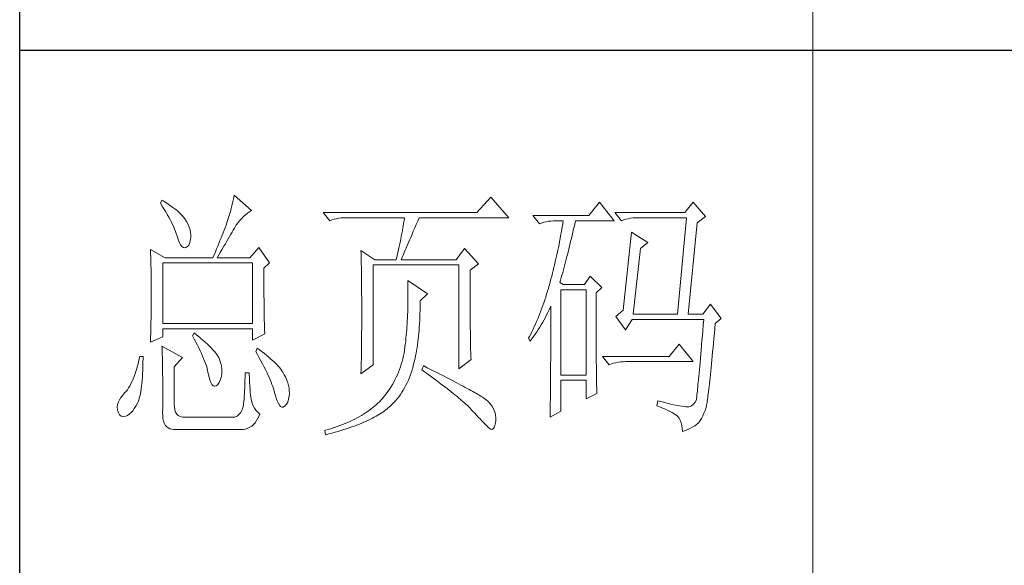
# Model space of a CAD drawing. Units: millimetres. Extents: x 133866 to 138530, y 9493 to 77808.
# Drawn here: x 137843 to 138042, y 36545 to 36655 of the extents above; entities that cross this region are included whole.
import ezdxf

# ---------------------------------------------------------------- set-up
doc = ezdxf.new("R2010")
doc.units = ezdxf.units.MM
doc.layers.add('轮廓线', color=7, linetype='Continuous', lineweight=20)

# ---------------------------------------------------------------- blocks, each defined once
blk = doc.blocks.new('文字')
blk.add_line((3870.01, 615.32), (3870.01, 214.32))
at = {"layer": '轮廓线', "color": 7, "lineweight": 0}
for p, q in [((3760.64, 387.45), (3760.54, 386.96)), ((3763.9, 384.53), (3760.64, 387.45)), ((3746.95, 386.48), (3746.65, 385.89)), ((3746.65, 385.89), (3747, 385.35)), ((3747.2, 386.33), (3746.95, 386.48)), ((3747.69, 386.02), (3747.2, 386.33)), ((3748.16, 385.72), (3747.69, 386.02)), ((3748.6, 385.42), (3748.16, 385.72)), ((3760.18, 385.43), (3760.03, 384.9)), ((3760.31, 385.96), (3760.18, 385.43)), ((3760.43, 386.47), (3760.31, 385.96)), ((3760.54, 386.96), (3760.43, 386.47)), ((3809.15, 387.06), (3806.5, 384.14)), ((3812.56, 383.17), (3809.15, 387.06)), ((3829.67, 386.09), (3827.65, 383.56)), ((3832.47, 382.59), (3829.67, 386.09)), ((3847.39, 386.09), (3845.84, 384.14)), ((3849.72, 383.37), (3847.39, 386.09)), ((3747, 385.35), (3747.34, 384.82)), ((3747.34, 384.82), (3747.66, 384.3)), ((3747.66, 384.3), (3747.96, 383.79)), ((3747.96, 383.79), (3748.24, 383.29)), ((3749.03, 385.11), (3748.6, 385.42)), ((3749.42, 384.81), (3749.03, 385.11)), ((3749.8, 384.5), (3749.42, 384.81)), ((3750.15, 384.2), (3749.8, 384.5)), ((3750.47, 383.89), (3750.15, 384.2)), ((3750.78, 383.59), (3750.47, 383.89)), ((3751.05, 383.28), (3750.78, 383.59)), ((3759.73, 383.79), (3759.56, 383.22)), ((3759.89, 384.35), (3759.73, 383.79)), ((3760.03, 384.9), (3759.89, 384.35)), ((3762.39, 383.36), (3762.76, 383.69)), ((3762.76, 383.69), (3763.14, 384)), ((3763.14, 384), (3763.53, 384.29)), ((3763.53, 384.29), (3763.9, 384.53)), ((3806.5, 384.14), (3777.43, 384.14)), ((3777.43, 384.14), (3778.67, 382.59)), ((3827.65, 383.56), (3817.07, 383.56)), ((3817.07, 383.56), (3818.32, 382.01)), ((3845.84, 384.14), (3832.62, 384.14)), ((3832.62, 384.14), (3833.87, 382.59)), ((3748.24, 383.29), (3748.5, 382.81)), ((3748.5, 382.81), (3748.74, 382.33)), ((3748.74, 382.33), (3748.96, 381.87)), ((3748.96, 381.87), (3749.17, 381.43)), ((3751.31, 382.98), (3751.05, 383.28)), ((3751.62, 382.45), (3751.31, 382.98)), ((3751.9, 381.91), (3751.62, 382.45)), ((3752.11, 381.4), (3751.9, 381.91)), ((3759.07, 381.75), (3758.89, 381.28)), ((3759.24, 382.2), (3759.07, 381.75)), ((3759.38, 382.64), (3759.24, 382.2)), ((3759.56, 383.22), (3759.38, 382.64)), ((3760.79, 381.42), (3761.08, 381.85)), ((3761.08, 381.85), (3761.39, 382.26)), ((3761.39, 382.26), (3761.7, 382.64)), ((3761.7, 382.64), (3762.04, 383.01)), ((3762.04, 383.01), (3762.39, 383.36)), ((3778.67, 382.59), (3779.08, 382.74)), ((3779.08, 382.74), (3779.5, 382.87)), ((3779.5, 382.87), (3779.93, 382.98)), ((3779.93, 382.98), (3780.38, 383.07)), ((3780.38, 383.07), (3780.84, 383.12)), ((3780.84, 383.12), (3781.31, 383.16)), ((3781.31, 383.16), (3781.78, 383.17)), ((3781.78, 383.17), (3792.82, 383.17)), ((3792.64, 382.09), (3792.55, 381.55)), ((3792.73, 382.63), (3792.64, 382.09)), ((3792.82, 383.17), (3792.73, 382.63)), ((3794.76, 381.23), (3795.05, 381.87)), ((3795.05, 381.87), (3795.34, 382.54)), ((3795.34, 382.54), (3795.62, 383.17)), ((3795.62, 383.17), (3812.56, 383.17)), ((3818.32, 382.01), (3818.73, 382.16)), ((3818.73, 382.16), (3819.15, 382.29)), ((3819.15, 382.29), (3819.58, 382.4)), ((3819.58, 382.4), (3820.03, 382.48)), ((3820.03, 382.48), (3820.49, 382.54)), ((3820.49, 382.54), (3820.96, 382.58)), ((3820.96, 382.58), (3821.43, 382.59)), ((3821.43, 382.59), (3822.83, 382.59)), ((3822.74, 382.02), (3822.65, 381.46)), ((3822.83, 382.59), (3822.74, 382.02)), ((3824.94, 381.64), (3825.09, 382.26)), ((3825.09, 382.26), (3825.16, 382.59)), ((3825.16, 382.59), (3832.47, 382.59)), ((3833.87, 382.59), (3834.27, 382.74)), ((3834.27, 382.74), (3834.7, 382.87)), ((3834.7, 382.87), (3835.13, 382.98)), ((3835.13, 382.98), (3835.58, 383.07)), ((3835.58, 383.07), (3836.04, 383.12)), ((3836.04, 383.12), (3836.51, 383.16)), ((3836.51, 383.16), (3836.98, 383.17)), ((3836.98, 383.17), (3846.15, 383.17)), ((3846.15, 383.17), (3844.44, 364.9)), ((3846.46, 364.9), (3848.17, 382.2)), ((3848.17, 382.2), (3849.72, 383.37)), ((3749.17, 381.43), (3749.35, 380.99)), ((3749.35, 380.99), (3749.52, 380.56)), ((3749.52, 380.56), (3749.66, 380.15)), ((3749.66, 380.15), (3749.76, 379.87)), ((3749.76, 379.87), (3749.99, 379.12)), ((3752.27, 380.89), (3752.11, 381.4)), ((3752.37, 380.41), (3752.27, 380.89)), ((3752.41, 379.93), (3752.37, 380.41)), ((3752.4, 379.48), (3752.41, 379.93)), ((3758.33, 379.84), (3758.13, 379.34)), ((3758.52, 380.33), (3758.33, 379.84)), ((3758.71, 380.81), (3758.52, 380.33)), ((3758.89, 381.28), (3758.71, 380.81)), ((3759.74, 379.62), (3759.99, 380.04)), ((3759.99, 380.04), (3760.22, 380.44)), ((3760.22, 380.44), (3760.44, 380.82)), ((3760.44, 380.82), (3760.65, 381.18)), ((3760.65, 381.18), (3760.79, 381.42)), ((3792.25, 379.9), (3792.04, 378.8)), ((3792.35, 380.45), (3792.25, 379.9)), ((3792.55, 381.55), (3792.35, 380.45)), ((3793.99, 379.44), (3794.24, 380.01)), ((3794.24, 380.01), (3794.49, 380.6)), ((3794.49, 380.6), (3794.76, 381.23)), ((3822.46, 380.33), (3822.35, 379.77)), ((3822.55, 380.89), (3822.46, 380.33)), ((3822.65, 381.46), (3822.55, 380.89)), ((3824.51, 379.82), (3824.66, 380.42)), ((3824.66, 380.42), (3824.8, 381.03)), ((3824.8, 381.03), (3824.94, 381.64)), ((3835.73, 380.45), (3834.18, 365.67)), ((3838.84, 378.5), (3835.73, 380.45)), ((3749.99, 379.12), (3750.23, 378.52)), ((3750.23, 378.52), (3750.49, 378.05)), ((3750.49, 378.05), (3750.74, 377.72)), ((3751.78, 377.69), (3752.03, 378)), ((3752.03, 378), (3752.22, 378.46)), ((3752.22, 378.46), (3752.35, 379.08)), ((3752.35, 379.08), (3752.4, 379.48)), ((3757.72, 378.31), (3757.5, 377.79)), ((3757.93, 378.83), (3757.72, 378.31)), ((3758.13, 379.34), (3757.93, 378.83)), ((3758.65, 377.76), (3758.94, 378.25)), ((3758.94, 378.25), (3759.22, 378.73)), ((3759.22, 378.73), (3759.49, 379.19)), ((3759.49, 379.19), (3759.74, 379.62)), ((3791.92, 378.25), (3791.81, 377.69)), ((3792.04, 378.8), (3791.92, 378.25)), ((3793.32, 377.9), (3793.53, 378.38)), ((3793.53, 378.38), (3793.75, 378.9)), ((3793.75, 378.9), (3793.99, 379.44)), ((3822.04, 378.11), (3821.93, 377.55)), ((3822.15, 378.66), (3822.04, 378.11)), ((3822.25, 379.22), (3822.15, 378.66)), ((3822.35, 379.77), (3822.25, 379.22)), ((3823.95, 377.51), (3824.09, 378.07)), ((3824.09, 378.07), (3824.23, 378.64)), ((3824.23, 378.64), (3824.37, 379.23)), ((3824.37, 379.23), (3824.51, 379.82)), ((3837.44, 377.34), (3838.84, 378.5)), ((3744.78, 377.14), (3744.8, 376.6)), ((3747.58, 375.59), (3744.78, 377.14)), ((3744.8, 376.6), (3744.84, 375.5)), ((3750.74, 377.72), (3751, 377.53)), ((3751, 377.53), (3751.28, 377.48)), ((3751.28, 377.48), (3751.46, 377.53)), ((3751.46, 377.53), (3751.78, 377.69)), ((3756.83, 376.15), (3756.59, 375.59)), ((3757.06, 376.7), (3756.83, 376.15)), ((3757.29, 377.25), (3757.06, 376.7)), ((3757.5, 377.79), (3757.29, 377.25)), ((3757.37, 375.59), (3757.71, 376.16)), ((3757.71, 376.16), (3758.04, 376.71)), ((3758.04, 376.71), (3758.35, 377.24)), ((3758.35, 377.24), (3758.65, 377.76)), ((3765.3, 377.53), (3763.59, 375.59)), ((3767.32, 374.62), (3765.3, 377.53)), ((3784.58, 376.95), (3784.6, 376.39)), ((3787.22, 375.2), (3784.58, 376.95)), ((3784.6, 376.39), (3784.61, 375.83)), ((3791.57, 376.57), (3791.45, 376.01)), ((3791.69, 377.13), (3791.57, 376.57)), ((3791.81, 377.69), (3791.69, 377.13)), ((3792.46, 375.84), (3792.61, 376.2)), ((3792.61, 376.2), (3792.77, 376.58)), ((3792.77, 376.58), (3792.94, 377)), ((3792.94, 377), (3793.12, 377.43)), ((3793.12, 377.43), (3793.32, 377.9)), ((3804.17, 377.34), (3802.62, 375.2)), ((3806.81, 374.42), (3804.17, 377.34)), ((3821.7, 376.45), (3821.58, 375.9)), ((3821.81, 377), (3821.7, 376.45)), ((3821.93, 377.55), (3821.81, 377)), ((3823.54, 375.86), (3823.68, 376.4)), ((3823.68, 376.4), (3823.81, 376.95)), ((3823.81, 376.95), (3823.95, 377.51)), ((3836.04, 364.9), (3837.44, 377.34)), ((3744.84, 375.5), (3744.87, 374.39)), ((3744.87, 374.39), (3744.89, 373.26)), ((3747.11, 363.14), (3747.11, 374.62)), ((3747.11, 374.62), (3764.06, 374.62)), ((3747.58, 375.59), (3756.59, 375.59)), ((3757.37, 375.59), (3763.59, 375.59)), ((3764.06, 374.62), (3764.06, 363.14)), ((3766.23, 373.65), (3767.32, 374.62)), ((3784.61, 375.83), (3784.62, 375.26)), ((3784.62, 375.26), (3784.63, 374.7)), ((3784.63, 374.7), (3784.66, 373.57)), ((3787.22, 375.2), (3791.27, 375.2)), ((3791.32, 375.44), (3791.27, 375.2)), ((3791.45, 376.01), (3791.32, 375.44)), ((3792.2, 375.2), (3792.32, 375.51)), ((3792.2, 375.2), (3802.62, 375.2)), ((3792.32, 375.51), (3792.46, 375.84)), ((3805.26, 373.25), (3806.81, 374.42)), ((3821.2, 374.27), (3821.07, 373.73)), ((3821.33, 374.82), (3821.2, 374.27)), ((3821.45, 375.36), (3821.33, 374.82)), ((3821.58, 375.9), (3821.45, 375.36)), ((3823, 373.79), (3823.13, 374.29)), ((3823.13, 374.29), (3823.27, 374.81)), ((3823.27, 374.81), (3823.4, 375.33)), ((3823.4, 375.33), (3823.54, 375.86)), ((3744.89, 373.26), (3744.9, 372.69)), ((3744.9, 372.69), (3744.91, 372.12)), ((3766.23, 372.89), (3766.23, 373.65)), ((3766.24, 372.06), (3766.23, 372.89)), ((3784.66, 373.57), (3784.66, 373.01)), ((3784.66, 373.01), (3784.68, 372.45)), ((3784.68, 372.45), (3784.71, 370.17)), ((3786.91, 355.37), (3786.91, 374.23)), ((3786.91, 374.23), (3803.08, 374.23)), ((3803.08, 374.23), (3803.08, 354.59)), ((3805.26, 362.97), (3805.26, 373.25)), ((3820.8, 372.66), (3820.66, 372.12)), ((3820.94, 373.19), (3820.8, 372.66)), ((3821.07, 373.73), (3820.94, 373.19)), ((3822.6, 372.32), (3822.73, 372.8)), ((3822.73, 372.8), (3822.87, 373.29)), ((3822.87, 373.29), (3823, 373.79)), ((3744.91, 372.12), (3744.92, 371.54)), ((3744.92, 371.54), (3744.92, 370.96)), ((3744.92, 370.96), (3744.93, 370.38)), ((3766.24, 371.25), (3766.24, 372.06)), ((3766.24, 370.48), (3766.24, 371.25)), ((3793.44, 371.31), (3793.46, 370.69)), ((3797.17, 368.78), (3793.44, 371.31)), ((3793.46, 370.69), (3793.46, 370.08)), ((3820.34, 370.92), (3820.19, 370.36)), ((3820.38, 371.06), (3820.34, 370.92)), ((3820.52, 371.59), (3820.38, 371.06)), ((3820.66, 372.12), (3820.52, 371.59)), ((3822.21, 370.92), (3822.34, 371.38)), ((3822.83, 370.53), (3822.21, 370.92)), ((3822.34, 371.38), (3822.47, 371.84)), ((3822.47, 371.84), (3822.6, 372.32)), ((3826.87, 370.53), (3822.83, 370.53)), ((3827.96, 372.09), (3826.87, 370.53)), ((3830.13, 369.95), (3827.96, 372.09)), ((3744.93, 370.38), (3744.93, 369.8)), ((3744.93, 369.8), (3744.93, 369.2)), ((3744.93, 369.2), (3744.93, 368.02)), ((3766.24, 369.72), (3766.24, 370.48)), ((3766.24, 369), (3766.24, 369.72)), ((3766.25, 368.31), (3766.24, 369)), ((3784.71, 370.17), (3784.71, 369.6)), ((3784.71, 369.6), (3784.73, 367.31)), ((3793.46, 370.08), (3793.47, 369.47)), ((3793.47, 369.47), (3793.47, 368.87)), ((3793.47, 368.87), (3793.47, 368.27)), ((3795.77, 367.42), (3797.17, 368.78)), ((3819.7, 368.7), (3819.53, 368.16)), ((3819.87, 369.25), (3819.7, 368.7)), ((3820.03, 369.8), (3819.87, 369.25)), ((3820.19, 370.36), (3820.03, 369.8)), ((3822.36, 353.42), (3822.36, 369.56)), ((3822.36, 369.56), (3827.18, 369.56)), ((3827.18, 369.56), (3827.18, 353.42)), ((3829.05, 368.98), (3830.13, 369.95)), ((3829.05, 366.68), (3829.05, 368.98)), ((3744.93, 366.88), (3744.92, 366.31)), ((3744.93, 368.02), (3744.93, 367.45)), ((3744.93, 367.45), (3744.93, 366.88)), ((3766.26, 367.64), (3766.25, 368.31)), ((3766.26, 367), (3766.26, 367.64)), ((3766.27, 366.39), (3766.26, 367)), ((3784.73, 367.31), (3784.74, 366.16)), ((3793.46, 367.09), (3793.45, 366.5)), ((3793.47, 367.67), (3793.46, 367.09)), ((3793.47, 368.27), (3793.47, 367.67)), ((3795.77, 366.99), (3795.77, 367.42)), ((3795.77, 366.31), (3795.77, 366.99)), ((3819.17, 367.09), (3818.99, 366.57)), ((3819.35, 367.62), (3819.17, 367.09)), ((3819.53, 368.16), (3819.35, 367.62)), ((3850.66, 366.84), (3849.26, 364.9)), ((3852.68, 364.12), (3850.66, 366.84)), ((3744.91, 365.18), (3744.9, 364.61)), ((3744.92, 365.75), (3744.91, 365.18)), ((3744.92, 366.31), (3744.92, 365.75)), ((3766.27, 365.81), (3766.27, 366.39)), ((3766.28, 365.25), (3766.27, 365.81)), ((3766.29, 364.72), (3766.28, 365.25)), ((3784.74, 366.16), (3784.74, 363.4)), ((3793.42, 365.35), (3793.4, 364.78)), ((3793.43, 365.92), (3793.42, 365.35)), ((3793.45, 366.5), (3793.43, 365.92)), ((3795.71, 364.36), (3795.74, 365)), ((3795.74, 365), (3795.76, 365.65)), ((3795.76, 365.65), (3795.77, 366.31)), ((3818.41, 365.03), (3818.21, 364.52)), ((3818.61, 365.53), (3818.41, 365.03)), ((3818.8, 366.05), (3818.61, 365.53)), ((3818.99, 366.57), (3818.8, 366.05)), ((3819.7, 364.79), (3819.94, 365.26)), ((3819.94, 365.26), (3820.17, 365.73)), ((3820.17, 365.73), (3820.39, 366.21)), ((3820.39, 366.21), (3820.49, 366.45)), ((3820.49, 366.45), (3820.49, 363.5)), ((3829.05, 365.79), (3829.05, 366.68)), ((3829.05, 364.09), (3829.05, 365.79)), ((3834.18, 365.67), (3832.78, 364.51)), ((3744.88, 363.47), (3744.87, 362.9)), ((3744.89, 364.04), (3744.88, 363.47)), ((3744.9, 364.61), (3744.89, 364.04)), ((3764.06, 363.14), (3747.11, 363.14)), ((3766.3, 364.22), (3766.29, 364.72)), ((3766.31, 363.74), (3766.3, 364.22)), ((3766.32, 363.3), (3766.31, 363.74)), ((3766.33, 362.88), (3766.32, 363.3)), ((3784.74, 363.4), (3784.73, 362.76)), ((3793.31, 363.11), (3793.28, 362.56)), ((3793.34, 363.66), (3793.31, 363.11)), ((3793.37, 364.22), (3793.34, 363.66)), ((3793.4, 364.78), (3793.37, 364.22)), ((3795.62, 362.51), (3795.65, 363.11)), ((3795.65, 363.11), (3795.69, 363.73)), ((3795.69, 363.73), (3795.71, 364.36)), ((3817.8, 363.53), (3817.58, 363.05)), ((3818.01, 364.03), (3817.8, 363.53)), ((3818.21, 364.52), (3818.01, 364.03)), ((3818.68, 362.93), (3818.95, 363.39)), ((3818.95, 363.39), (3819.2, 363.85)), ((3819.2, 363.85), (3819.46, 364.32)), ((3819.46, 364.32), (3819.7, 364.79)), ((3820.49, 363.5), (3820.49, 362.78)), ((3829.05, 363.28), (3829.05, 364.09)), ((3829.05, 362.49), (3829.05, 363.28)), ((3832.78, 364.51), (3834.64, 361.98)), ((3834.64, 361.98), (3835.89, 363.92)), ((3835.89, 363.92), (3849.42, 363.92)), ((3836.04, 364.9), (3844.44, 364.9)), ((3846.46, 364.9), (3849.26, 364.9)), ((3849.42, 363.92), (3849.32, 362.87)), ((3851.5, 362.21), (3851.59, 363.14)), ((3851.59, 363.14), (3852.68, 364.12)), ((3744.86, 362.33), (3744.83, 361.2)), ((3744.87, 362.9), (3744.86, 362.33)), ((3747.11, 360.62), (3747.11, 362.17)), ((3747.11, 362.17), (3764.06, 362.17)), ((3753.02, 361.39), (3752.71, 360.81)), ((3753.18, 361.27), (3753.02, 361.39)), ((3753.71, 360.84), (3753.18, 361.27)), ((3764.06, 362.17), (3764.06, 360.03)), ((3766.34, 362.49), (3766.33, 362.88)), ((3766.35, 362.12), (3766.34, 362.49)), ((3766.36, 361.79), (3766.35, 362.12)), ((3766.38, 361.48), (3766.36, 361.79)), ((3766.39, 361.2), (3766.38, 361.48)), ((3784.73, 362.14), (3784.72, 361.52)), ((3784.72, 361.52), (3784.72, 360.91)), ((3784.73, 362.76), (3784.73, 362.14)), ((3793.19, 361.49), (3793.15, 360.95)), ((3793.24, 362.02), (3793.19, 361.49)), ((3793.28, 362.56), (3793.24, 362.02)), ((3795.47, 360.75), (3795.52, 361.33)), ((3795.52, 361.33), (3795.57, 361.91)), ((3795.57, 361.91), (3795.62, 362.51)), ((3805.26, 362.29), (3805.26, 362.97)), ((3805.27, 361.62), (3805.26, 362.29)), ((3805.27, 360.99), (3805.27, 361.62)), ((3816.91, 361.62), (3816.68, 361.15)), ((3817.14, 362.09), (3816.91, 361.62)), ((3817.36, 362.57), (3817.14, 362.09)), ((3817.58, 363.05), (3817.36, 362.57)), ((3817.54, 361.14), (3817.84, 361.59)), ((3817.84, 361.59), (3818.12, 362.03)), ((3818.12, 362.03), (3818.41, 362.48)), ((3818.41, 362.48), (3818.68, 362.93)), ((3820.49, 362.78), (3820.49, 361.39)), ((3820.49, 361.39), (3820.49, 360.71)), ((3829.06, 361.72), (3829.05, 362.49)), ((3829.06, 360.97), (3829.06, 361.72)), ((3849.23, 361.85), (3849.15, 360.88)), ((3849.32, 362.87), (3849.23, 361.85)), ((3851.34, 360.35), (3851.42, 361.26)), ((3851.42, 361.26), (3851.5, 362.21)), ((3744.78, 359.64), (3747.11, 360.62)), ((3744.79, 360.05), (3744.78, 359.64)), ((3744.81, 360.63), (3744.79, 360.05)), ((3744.83, 361.2), (3744.81, 360.63)), ((3752.71, 360.81), (3753.04, 360.22)), ((3753.04, 360.22), (3753.35, 359.65)), ((3753.35, 359.65), (3753.65, 359.09)), ((3754.22, 360.42), (3753.71, 360.84)), ((3754.69, 360.02), (3754.22, 360.42)), ((3755.13, 359.63), (3754.69, 360.02)), ((3755.54, 359.26), (3755.13, 359.63)), ((3764.06, 360.03), (3766.39, 361.2)), ((3784.71, 359.72), (3784.7, 359.14)), ((3784.72, 360.31), (3784.71, 359.72)), ((3784.72, 360.91), (3784.72, 360.31)), ((3792.99, 359.39), (3792.97, 359.26)), ((3793.05, 359.9), (3792.99, 359.39)), ((3793.1, 360.43), (3793.05, 359.9)), ((3793.15, 360.95), (3793.1, 360.43)), ((3795.27, 359.11), (3795.34, 359.65)), ((3795.34, 359.65), (3795.41, 360.2)), ((3795.41, 360.2), (3795.47, 360.75)), ((3805.28, 360.37), (3805.27, 360.99)), ((3805.29, 359.79), (3805.28, 360.37)), ((3805.3, 359.22), (3805.29, 359.79)), ((3816.44, 360.69), (3816.3, 360.42)), ((3816.3, 360.42), (3816.61, 359.84)), ((3816.68, 361.15), (3816.44, 360.69)), ((3816.61, 359.84), (3816.93, 360.27)), ((3816.93, 360.27), (3817.24, 360.71)), ((3817.24, 360.71), (3817.54, 361.14)), ((3820.49, 360.04), (3820.48, 359.38)), ((3820.48, 359.38), (3820.48, 358.73)), ((3820.49, 360.71), (3820.49, 360.04)), ((3829.06, 360.25), (3829.06, 360.97)), ((3829.06, 359.55), (3829.06, 360.25)), ((3829.07, 358.87), (3829.06, 359.55)), ((3849.07, 359.93), (3848.99, 359.03)), ((3849.15, 360.88), (3849.07, 359.93)), ((3851.17, 358.62), (3851.25, 359.47)), ((3851.25, 359.47), (3851.34, 360.35)), ((3746.95, 358.87), (3746.97, 358.59)), ((3750.84, 356.73), (3746.95, 358.87)), ((3746.97, 358.59), (3746.99, 358.29)), ((3746.99, 358.29), (3747, 357.95)), ((3747, 357.95), (3747.01, 357.59)), ((3747.01, 357.59), (3747.02, 357.19)), ((3753.65, 359.09), (3753.92, 358.55)), ((3753.92, 358.55), (3754.18, 358.02)), ((3754.18, 358.02), (3754.42, 357.5)), ((3754.42, 357.5), (3754.64, 357)), ((3755.92, 358.9), (3755.54, 359.26)), ((3756.27, 358.55), (3755.92, 358.9)), ((3756.59, 358.21), (3756.27, 358.55)), ((3756.87, 357.89), (3756.59, 358.21)), ((3757.12, 357.58), (3756.87, 357.89)), ((3757.34, 357.28), (3757.12, 357.58)), ((3764.99, 358.48), (3764.68, 357.89)), ((3764.68, 357.89), (3765.02, 357.29)), ((3765.4, 358.18), (3764.99, 358.48)), ((3765.88, 357.83), (3765.4, 358.18)), ((3766.33, 357.47), (3765.88, 357.83)), ((3784.69, 358.01), (3784.68, 357.46)), ((3784.7, 359.14), (3784.69, 358.58)), ((3784.69, 358.58), (3784.69, 358.01)), ((3792.73, 357.58), (3792.62, 357.04)), ((3792.82, 358.13), (3792.73, 357.58)), ((3792.91, 358.69), (3792.82, 358.13)), ((3792.97, 359.26), (3792.91, 358.69)), ((3794.92, 357.07), (3795.02, 357.57)), ((3795.02, 357.57), (3795.11, 358.07)), ((3795.11, 358.07), (3795.19, 358.58)), ((3795.19, 358.58), (3795.27, 359.11)), ((3805.32, 358.68), (3805.3, 359.22)), ((3805.33, 358.17), (3805.32, 358.68)), ((3805.35, 357.67), (3805.33, 358.17)), ((3805.37, 357.21), (3805.35, 357.67)), ((3820.48, 358.73), (3820.48, 358.09)), ((3820.48, 358.09), (3820.48, 357.45)), ((3829.07, 358.21), (3829.07, 358.87)), ((3829.08, 357.58), (3829.07, 358.21)), ((3829.08, 356.97), (3829.08, 357.58)), ((3844.75, 359.26), (3842.89, 356.92)), ((3847.39, 355.95), (3844.75, 359.26)), ((3848.91, 358.17), (3848.84, 357.34)), ((3848.99, 359.03), (3848.91, 358.17)), ((3851.02, 357), (3851.09, 357.8)), ((3851.09, 357.8), (3851.17, 358.62)), ((3742.6, 356.21), (3742.43, 355.53)), ((3742.76, 356.92), (3742.6, 356.21)), ((3743.38, 356.92), (3742.76, 356.92)), ((3743.36, 355.08), (3743.37, 355.82)), ((3743.37, 355.82), (3743.38, 356.6)), ((3743.38, 356.6), (3743.38, 356.92)), ((3747.02, 357.19), (3747.03, 356.77)), ((3747.03, 356.77), (3747.04, 356.32)), ((3747.04, 356.32), (3747.05, 355.83)), ((3747.05, 355.83), (3747.06, 355.32)), ((3749.29, 354.98), (3750.84, 356.73)), ((3754.64, 357), (3754.84, 356.52)), ((3754.84, 356.52), (3755.03, 356.04)), ((3755.03, 356.04), (3755.2, 355.59)), ((3757.53, 357), (3757.34, 357.28)), ((3757.68, 356.73), (3757.53, 357)), ((3757.69, 356.72), (3757.68, 356.73)), ((3757.92, 356.17), (3757.69, 356.72)), ((3758.1, 355.63), (3757.92, 356.17)), ((3758.23, 355.09), (3758.1, 355.63)), ((3765.02, 357.29), (3765.35, 356.7)), ((3765.35, 356.7), (3765.66, 356.13)), ((3765.66, 356.13), (3765.96, 355.57)), ((3766.77, 357.12), (3766.33, 357.47)), ((3767.18, 356.78), (3766.77, 357.12)), ((3767.57, 356.44), (3767.18, 356.78)), ((3767.93, 356.11), (3767.57, 356.44)), ((3768.28, 355.78), (3767.93, 356.11)), ((3768.6, 355.45), (3768.28, 355.78)), ((3784.65, 355.86), (3784.63, 355.34)), ((3784.66, 356.38), (3784.65, 355.86)), ((3784.67, 356.92), (3784.66, 356.38)), ((3784.68, 357.46), (3784.67, 356.92)), ((3792.36, 355.98), (3792.21, 355.46)), ((3792.49, 356.51), (3792.36, 355.98)), ((3792.62, 357.04), (3792.49, 356.51)), ((3794.49, 355.22), (3794.61, 355.67)), ((3794.61, 355.67), (3794.72, 356.12)), ((3794.72, 356.12), (3794.83, 356.59)), ((3794.83, 356.59), (3794.92, 357.07)), ((3803.08, 354.59), (3805.41, 356.34)), ((3805.39, 356.76), (3805.37, 357.21)), ((3805.41, 356.34), (3805.39, 356.76)), ((3820.47, 356.23), (3820.46, 355.63)), ((3820.46, 355.63), (3820.46, 355.04)), ((3820.48, 357.45), (3820.47, 356.84)), ((3820.47, 356.84), (3820.47, 356.23)), ((3829.08, 356.39), (3829.08, 356.97)), ((3829.09, 355.82), (3829.08, 356.39)), ((3829.1, 355.28), (3829.09, 355.82)), ((3842.89, 356.92), (3830.29, 356.92)), ((3830.29, 356.92), (3831.53, 355.37)), ((3831.94, 355.52), (3832.36, 355.66)), ((3832.36, 355.66), (3832.79, 355.76)), ((3832.79, 355.76), (3833.24, 355.84)), ((3833.24, 355.84), (3833.7, 355.9)), ((3833.7, 355.9), (3834.17, 355.94)), ((3834.17, 355.94), (3834.64, 355.95)), ((3834.64, 355.95), (3847.39, 355.95)), ((3848.7, 355.8), (3848.64, 355.09)), ((3848.77, 356.55), (3848.7, 355.8)), ((3848.84, 357.34), (3848.77, 356.55)), ((3850.87, 355.51), (3850.94, 356.24)), ((3850.94, 356.24), (3851.02, 357)), ((3742.08, 354.28), (3741.89, 353.71)), ((3742.26, 354.89), (3742.08, 354.28)), ((3742.43, 355.53), (3742.26, 354.89)), ((3743.3, 353.68), (3743.33, 354.36)), ((3743.33, 354.36), (3743.36, 355.08)), ((3747.06, 355.32), (3747.07, 354.78)), ((3747.07, 354.78), (3747.08, 354.21)), ((3747.08, 354.21), (3747.08, 353.61)), ((3749.29, 347.79), (3749.29, 354.98)), ((3755.2, 355.59), (3755.35, 355.14)), ((3755.35, 355.14), (3755.48, 354.71)), ((3755.48, 354.71), (3755.59, 354.3)), ((3755.59, 354.3), (3755.66, 354.01)), ((3755.66, 354.01), (3755.82, 353.2)), ((3758.29, 354.57), (3758.23, 355.09)), ((3758.25, 353.54), (3758.3, 354.05)), ((3758.3, 354.05), (3758.29, 354.57)), ((3763.44, 353.81), (3762.66, 353.81)), ((3762.66, 353.81), (3762.66, 353.06)), ((3763.45, 353.55), (3763.44, 353.81)), ((3765.96, 355.57), (3766.24, 355.03)), ((3766.24, 355.03), (3766.51, 354.5)), ((3766.51, 354.5), (3766.76, 353.99)), ((3766.76, 353.99), (3766.99, 353.49)), ((3768.9, 355.13), (3768.6, 355.45)), ((3769.17, 354.82), (3768.9, 355.13)), ((3769.42, 354.51), (3769.17, 354.82)), ((3769.65, 354.2), (3769.42, 354.51)), ((3769.8, 353.97), (3769.65, 354.2)), ((3770.09, 353.46), (3769.8, 353.97)), ((3784.58, 353.62), (3786.91, 355.37)), ((3784.59, 353.85), (3784.58, 353.62)), ((3784.6, 354.34), (3784.59, 353.85)), ((3784.62, 354.83), (3784.6, 354.34)), ((3784.63, 355.34), (3784.62, 354.83)), ((3791.67, 353.96), (3791.47, 353.47)), ((3791.86, 354.45), (3791.67, 353.96)), ((3792.04, 354.96), (3791.86, 354.45)), ((3792.21, 355.46), (3792.04, 354.96)), ((3793.95, 353.48), (3794.14, 354.01)), ((3794.14, 354.01), (3794.31, 354.56)), ((3794.31, 354.56), (3794.37, 354.79)), ((3794.37, 354.79), (3794.49, 355.22)), ((3796.4, 355.17), (3796.09, 354.39)), ((3796.09, 354.39), (3796.63, 354)), ((3796.47, 355.14), (3796.4, 355.17)), ((3797.11, 354.81), (3796.47, 355.14)), ((3796.63, 354), (3797.16, 353.62)), ((3797.74, 354.5), (3797.11, 354.81)), ((3798.35, 354.18), (3797.74, 354.5)), ((3798.94, 353.88), (3798.35, 354.18)), ((3799.51, 353.59), (3798.94, 353.88)), ((3820.46, 354.46), (3820.45, 353.89)), ((3820.45, 353.89), (3820.45, 353.33)), ((3820.46, 355.04), (3820.46, 354.46)), ((3829.1, 354.77), (3829.1, 355.28)), ((3829.11, 354.27), (3829.1, 354.77)), ((3829.11, 353.8), (3829.11, 354.27)), ((3829.12, 353.35), (3829.11, 353.8)), ((3831.53, 355.37), (3831.94, 355.52)), ((3848.52, 353.78), (3848.46, 353.17)), ((3848.58, 354.41), (3848.52, 353.78)), ((3848.64, 355.09), (3848.58, 354.41)), ((3850.67, 353.5), (3850.73, 354.14)), ((3850.73, 354.14), (3850.8, 354.81)), ((3850.8, 354.81), (3850.87, 355.51)), ((3741.29, 352.18), (3741.08, 351.75)), ((3741.5, 352.66), (3741.29, 352.18)), ((3741.7, 353.16), (3741.5, 352.66)), ((3741.89, 353.71), (3741.7, 353.16)), ((3743.16, 351.84), (3743.22, 352.42)), ((3743.22, 352.42), (3743.27, 353.04)), ((3743.27, 353.04), (3743.3, 353.68)), ((3747.08, 353.61), (3747.09, 352.98)), ((3747.09, 352.98), (3747.09, 352.32)), ((3747.09, 352.32), (3747.1, 351.63)), ((3755.82, 353.2), (3755.99, 352.54)), ((3755.99, 352.54), (3756.18, 352.02)), ((3756.18, 352.02), (3756.39, 351.64)), ((3757.52, 351.61), (3757.78, 352)), ((3757.78, 352), (3758.01, 352.57)), ((3758.01, 352.57), (3758.15, 353.04)), ((3758.15, 353.04), (3758.25, 353.54)), ((3762.65, 352.35), (3762.63, 351.68)), ((3762.66, 353.06), (3762.65, 352.35)), ((3763.48, 352.76), (3763.45, 353.55)), ((3763.52, 352.03), (3763.48, 352.76)), ((3763.56, 351.36), (3763.52, 352.03)), ((3766.99, 353.49), (3767.2, 353.01)), ((3767.2, 353.01), (3767.4, 352.54)), ((3767.4, 352.54), (3767.59, 352.09)), ((3767.59, 352.09), (3767.76, 351.66)), ((3770.35, 352.96), (3770.09, 353.46)), ((3770.56, 352.45), (3770.35, 352.96)), ((3770.74, 351.95), (3770.56, 352.45)), ((3770.88, 351.44), (3770.74, 351.95)), ((3790.78, 352.06), (3790.52, 351.61)), ((3791.02, 352.52), (3790.78, 352.06)), ((3791.25, 352.99), (3791.02, 352.52)), ((3791.47, 353.47), (3791.25, 352.99)), ((3793.09, 351.5), (3793.33, 351.97)), ((3793.33, 351.97), (3793.55, 352.46)), ((3793.55, 352.46), (3793.76, 352.96)), ((3793.76, 352.96), (3793.95, 353.48)), ((3797.16, 353.62), (3797.67, 353.25)), ((3797.67, 353.25), (3798.17, 352.88)), ((3798.17, 352.88), (3798.66, 352.52)), ((3798.66, 352.52), (3799.13, 352.17)), ((3799.13, 352.17), (3799.58, 351.83)), ((3800.07, 353.31), (3799.51, 353.59)), ((3800.61, 353.03), (3800.07, 353.31)), ((3801.13, 352.76), (3800.61, 353.03)), ((3801.63, 352.5), (3801.13, 352.76)), ((3802.12, 352.24), (3801.63, 352.5)), ((3802.59, 352), (3802.12, 352.24)), ((3803.04, 351.76), (3802.59, 352)), ((3820.44, 352.25), (3820.43, 351.72)), ((3820.45, 352.78), (3820.44, 352.25)), ((3820.45, 353.33), (3820.45, 352.78)), ((3827.18, 353.42), (3822.36, 353.42)), ((3822.36, 346.62), (3822.36, 352.45)), ((3822.36, 352.45), (3827.18, 352.45)), ((3827.18, 352.45), (3827.18, 348.95)), ((3829.12, 352.93), (3829.12, 353.35)), ((3829.13, 352.52), (3829.12, 352.93)), ((3829.14, 352.14), (3829.13, 352.52)), ((3829.14, 351.78), (3829.14, 352.14)), ((3848.36, 352.09), (3848.32, 351.61)), ((3848.41, 352.61), (3848.36, 352.09)), ((3848.46, 353.17), (3848.41, 352.61)), ((3850.48, 351.77), (3850.54, 352.32)), ((3850.54, 352.32), (3850.6, 352.89)), ((3850.6, 352.89), (3850.67, 353.5)), ((3739.96, 350.12), (3739.53, 349.64)), ((3740.17, 350.34), (3739.96, 350.12)), ((3740.41, 350.65), (3740.17, 350.34)), ((3740.64, 350.98), (3740.41, 350.65)), ((3740.86, 351.35), (3740.64, 350.98)), ((3741.08, 351.75), (3740.86, 351.35)), ((3742.87, 349.84), (3742.95, 350.29)), ((3742.95, 350.29), (3743.03, 350.77)), ((3743.03, 350.77), (3743.1, 351.29)), ((3743.1, 351.29), (3743.16, 351.84)), ((3747.1, 351.63), (3747.1, 350.91)), ((3747.1, 350.91), (3747.11, 350.16)), ((3747.11, 350.16), (3747.11, 349.38)), ((3756.39, 351.64), (3756.61, 351.39)), ((3756.61, 351.39), (3756.85, 351.29)), ((3756.85, 351.29), (3756.91, 351.29)), ((3756.91, 351.29), (3757.23, 351.36)), ((3757.23, 351.36), (3757.52, 351.61)), ((3762.59, 350.45), (3762.56, 349.89)), ((3762.62, 351.04), (3762.59, 350.45)), ((3762.63, 351.68), (3762.62, 351.04)), ((3763.61, 350.75), (3763.56, 351.36)), ((3763.66, 350.2), (3763.61, 350.75)), ((3763.72, 349.7), (3763.66, 350.2)), ((3767.76, 351.66), (3767.91, 351.24)), ((3767.91, 351.24), (3768.04, 350.83)), ((3768.04, 350.83), (3768.16, 350.45)), ((3768.16, 350.45), (3768.25, 350.12)), ((3768.25, 350.12), (3768.47, 349.33)), ((3770.98, 350.94), (3770.88, 351.44)), ((3771.04, 350.43), (3770.98, 350.94)), ((3771.05, 349.92), (3771.04, 350.43)), ((3789.66, 350.29), (3789.35, 349.87)), ((3789.96, 350.72), (3789.66, 350.29)), ((3790.25, 351.16), (3789.96, 350.72)), ((3790.52, 351.61), (3790.25, 351.16)), ((3792.04, 349.73), (3792.32, 350.16)), ((3792.32, 350.16), (3792.59, 350.59)), ((3792.59, 350.59), (3792.85, 351.03)), ((3792.85, 351.03), (3793.09, 351.5)), ((3799.58, 351.83), (3800.02, 351.5)), ((3800.02, 351.5), (3800.45, 351.17)), ((3800.45, 351.17), (3800.86, 350.86)), ((3800.86, 350.86), (3801.26, 350.55)), ((3801.26, 350.55), (3801.64, 350.25)), ((3801.64, 350.25), (3802.01, 349.96)), ((3803.48, 351.53), (3803.04, 351.76)), ((3803.89, 351.31), (3803.48, 351.53)), ((3804.3, 351.09), (3803.89, 351.31)), ((3804.68, 350.89), (3804.3, 351.09)), ((3805.04, 350.69), (3804.68, 350.89)), ((3805.39, 350.5), (3805.04, 350.69)), ((3805.72, 350.32), (3805.39, 350.5)), ((3806.04, 350.14), (3805.72, 350.32)), ((3806.33, 349.98), (3806.04, 350.14)), ((3820.42, 350.2), (3820.41, 349.71)), ((3820.43, 351.2), (3820.42, 350.69)), ((3820.42, 350.69), (3820.42, 350.2)), ((3820.43, 351.72), (3820.43, 351.2)), ((3829.15, 351.45), (3829.14, 351.78)), ((3829.16, 351.14), (3829.15, 351.45)), ((3829.17, 350.85), (3829.16, 351.14)), ((3829.17, 350.58), (3829.17, 350.85)), ((3829.19, 350.34), (3829.17, 350.58)), ((3829.19, 350.12), (3829.19, 350.34)), ((3829.2, 349.92), (3829.19, 350.12)), ((3848.2, 350.37), (3848.17, 350.04)), ((3848.23, 350.74), (3848.2, 350.37)), ((3848.28, 351.15), (3848.23, 350.74)), ((3848.32, 351.61), (3848.28, 351.15)), ((3850.26, 349.87), (3850.31, 350.3)), ((3850.31, 350.3), (3850.37, 350.76)), ((3850.37, 350.76), (3850.42, 351.25)), ((3850.42, 351.25), (3850.48, 351.77)), ((3738.69, 348.26), (3738.57, 347.82)), ((3738.9, 348.71), (3738.69, 348.26)), ((3739.18, 349.17), (3738.9, 348.71)), ((3739.53, 349.64), (3739.18, 349.17)), ((3742.33, 348.13), (3742.45, 348.37)), ((3742.45, 348.37), (3742.56, 348.69)), ((3742.56, 348.69), (3742.67, 349.04)), ((3742.67, 349.04), (3742.77, 349.42)), ((3742.77, 349.42), (3742.87, 349.84)), ((3747.11, 349.38), (3747.11, 347.01)), ((3762.44, 348.44), (3762.38, 348.03)), ((3762.48, 348.88), (3762.44, 348.44)), ((3762.53, 349.37), (3762.48, 348.88)), ((3762.56, 349.89), (3762.53, 349.37)), ((3763.78, 349.26), (3763.72, 349.7)), ((3763.84, 348.88), (3763.78, 349.26)), ((3763.9, 348.56), (3763.84, 348.88)), ((3764.02, 348.1), (3763.9, 348.56)), ((3768.47, 349.33), (3768.69, 348.67)), ((3768.69, 348.67), (3768.92, 348.15)), ((3770.53, 347.89), (3770.74, 348.3)), ((3770.74, 348.3), (3770.9, 348.83)), ((3770.9, 348.83), (3771.01, 349.46)), ((3771.01, 349.46), (3771.05, 349.92)), ((3788.07, 348.36), (3787.78, 348.08)), ((3788.34, 348.65), (3788.07, 348.36)), ((3788.6, 348.94), (3788.34, 348.65)), ((3788.85, 349.23), (3788.6, 348.94)), ((3789.09, 349.54), (3788.85, 349.23)), ((3789.35, 349.87), (3789.09, 349.54)), ((3790.44, 347.85), (3790.78, 348.2)), ((3790.78, 348.2), (3791.12, 348.56)), ((3791.12, 348.56), (3791.43, 348.94)), ((3791.43, 348.94), (3791.74, 349.33)), ((3791.74, 349.33), (3792.04, 349.73)), ((3802.01, 349.96), (3802.36, 349.67)), ((3802.36, 349.67), (3802.7, 349.4)), ((3802.7, 349.4), (3803.02, 349.13)), ((3803.02, 349.13), (3803.33, 348.88)), ((3803.33, 348.88), (3803.63, 348.62)), ((3803.63, 348.62), (3803.91, 348.38)), ((3803.91, 348.38), (3804.17, 348.15)), ((3806.61, 349.82), (3806.33, 349.98)), ((3806.87, 349.67), (3806.61, 349.82)), ((3807.12, 349.52), (3806.87, 349.67)), ((3807.34, 349.39), (3807.12, 349.52)), ((3807.56, 349.26), (3807.34, 349.39)), ((3807.75, 349.14), (3807.56, 349.26)), ((3807.84, 349.08), (3807.75, 349.14)), ((3808.29, 348.73), (3807.84, 349.08)), ((3808.69, 348.36), (3808.29, 348.73)), ((3809.04, 347.97), (3808.69, 348.36)), ((3820.4, 348.77), (3820.39, 348.32)), ((3820.39, 348.32), (3820.39, 347.87)), ((3820.41, 349.71), (3820.4, 349.24)), ((3820.4, 349.24), (3820.4, 348.77)), ((3827.18, 348.95), (3829.2, 349.92)), ((3840.71, 348.56), (3840.55, 347.59)), ((3841.07, 348.46), (3840.71, 348.56)), ((3841.82, 348.27), (3841.07, 348.46)), ((3842.52, 348.09), (3841.82, 348.27)), ((3847.77, 348.28), (3847.46, 347.89)), ((3848.02, 348.76), (3847.77, 348.28)), ((3848.03, 348.82), (3848.02, 348.76)), ((3848.04, 348.93), (3848.03, 348.82)), ((3848.06, 349.07), (3848.04, 348.93)), ((3848.08, 349.26), (3848.06, 349.07)), ((3848.11, 349.48), (3848.08, 349.26)), ((3848.13, 349.74), (3848.11, 349.48)), ((3848.17, 350.04), (3848.13, 349.74)), ((3849.99, 347.95), (3850.03, 348.2)), ((3850.03, 348.2), (3850.07, 348.47)), ((3850.07, 348.47), (3850.12, 348.77)), ((3850.12, 348.77), (3850.16, 349.11)), ((3850.16, 349.11), (3850.21, 349.48)), ((3850.21, 349.48), (3850.26, 349.87)), ((3738.57, 347.82), (3738.51, 347.37)), ((3738.51, 347.37), (3738.54, 346.94)), ((3738.54, 346.94), (3738.56, 346.81)), ((3738.56, 346.81), (3738.72, 346.28)), ((3741.1, 346.28), (3741.42, 346.64)), ((3741.42, 346.64), (3741.73, 347.07)), ((3741.73, 347.07), (3742.04, 347.56)), ((3742.04, 347.56), (3742.33, 348.13)), ((3747.11, 347.01), (3747.08, 346.35)), ((3747.08, 346.35), (3747.09, 345.75)), ((3749.3, 347.42), (3749.29, 347.79)), ((3749.38, 346.87), (3749.3, 347.42)), ((3749.53, 346.41), (3749.38, 346.87)), ((3749.75, 346.03), (3749.53, 346.41)), ((3762.04, 346.7), (3761.8, 346.28)), ((3762.22, 347.21), (3762.04, 346.7)), ((3762.35, 347.79), (3762.22, 347.21)), ((3762.38, 348.03), (3762.35, 347.79)), ((3764.2, 347.62), (3764.02, 348.1)), ((3764.43, 347.18), (3764.2, 347.62)), ((3764.72, 346.76), (3764.43, 347.18)), ((3765.06, 346.38), (3764.72, 346.76)), ((3765.46, 346.03), (3765.06, 346.38)), ((3768.92, 348.15), (3769.16, 347.75)), ((3769.16, 347.75), (3769.39, 347.5)), ((3769.39, 347.5), (3769.64, 347.37)), ((3769.64, 347.37), (3769.89, 347.37)), ((3769.89, 347.37), (3769.97, 347.39)), ((3769.97, 347.39), (3770.27, 347.59)), ((3770.27, 347.59), (3770.53, 347.89)), ((3785.82, 346.5), (3785.45, 346.25)), ((3786.17, 346.75), (3785.82, 346.5)), ((3786.52, 347.01), (3786.17, 346.75)), ((3786.85, 347.27), (3786.52, 347.01)), ((3787.17, 347.53), (3786.85, 347.27)), ((3787.49, 347.8), (3787.17, 347.53)), ((3787.78, 348.08), (3787.49, 347.8)), ((3788.42, 346.22), (3788.72, 346.42)), ((3788.72, 346.42), (3789, 346.62)), ((3789, 346.62), (3789.27, 346.83)), ((3789.27, 346.83), (3789.52, 347.03)), ((3789.52, 347.03), (3789.71, 347.2)), ((3789.71, 347.2), (3790.08, 347.52)), ((3790.08, 347.52), (3790.44, 347.85)), ((3804.17, 348.15), (3804.42, 347.93)), ((3804.42, 347.93), (3804.66, 347.71)), ((3804.66, 347.71), (3804.79, 347.59)), ((3804.79, 347.59), (3805.22, 347.13)), ((3805.22, 347.13), (3805.63, 346.68)), ((3805.63, 346.68), (3806.03, 346.26)), ((3809.34, 347.57), (3809.04, 347.97)), ((3809.6, 347.16), (3809.34, 347.57)), ((3809.79, 346.73), (3809.6, 347.16)), ((3809.94, 346.29), (3809.79, 346.73)), ((3820.34, 345.45), (3822.36, 346.62)), ((3820.37, 347.01), (3820.36, 346.6)), ((3820.36, 346.6), (3820.36, 346.19)), ((3820.38, 347.44), (3820.37, 347.01)), ((3820.39, 347.87), (3820.38, 347.44)), ((3840.55, 347.59), (3841.14, 347.38)), ((3841.14, 347.38), (3841.68, 347.17)), ((3841.68, 347.17), (3842.18, 346.96)), ((3842.18, 346.96), (3842.64, 346.75)), ((3843.17, 347.94), (3842.52, 348.09)), ((3842.64, 346.75), (3843.07, 346.54)), ((3843.07, 346.54), (3843.45, 346.33)), ((3843.77, 347.8), (3843.17, 347.94)), ((3843.45, 346.33), (3843.8, 346.12)), ((3844.32, 347.69), (3843.77, 347.8)), ((3844.82, 347.6), (3844.32, 347.69)), ((3845.28, 347.53), (3844.82, 347.6)), ((3845.68, 347.47), (3845.28, 347.53)), ((3846.04, 347.44), (3845.68, 347.47)), ((3846.34, 347.43), (3846.04, 347.44)), ((3846.6, 347.44), (3846.34, 347.43)), ((3846.81, 347.47), (3846.6, 347.44)), ((3846.97, 347.52), (3846.81, 347.47)), ((3847.08, 347.59), (3846.97, 347.52)), ((3847.46, 347.89), (3847.08, 347.59)), ((3849.44, 346.19), (3849.66, 346.75)), ((3849.66, 346.75), (3849.87, 347.36)), ((3849.87, 347.36), (3849.88, 347.39)), ((3849.88, 347.39), (3849.92, 347.55)), ((3849.92, 347.55), (3849.95, 347.73)), ((3849.95, 347.73), (3849.99, 347.95)), ((3738.72, 346.28), (3738.95, 345.89)), ((3738.95, 345.89), (3739.25, 345.65)), ((3739.25, 345.65), (3739.63, 345.57)), ((3739.63, 345.57), (3740.07, 345.63)), ((3740.07, 345.63), (3740.12, 345.65)), ((3740.12, 345.65), (3740.45, 345.79)), ((3740.45, 345.79), (3740.78, 346)), ((3740.78, 346), (3741.1, 346.28)), ((3747.09, 345.75), (3747.15, 345.21)), ((3747.15, 345.21), (3747.26, 344.73)), ((3747.26, 344.73), (3747.4, 344.32)), ((3750.04, 345.75), (3749.75, 346.03)), ((3750.41, 345.56), (3750.04, 345.75)), ((3750.84, 345.45), (3750.41, 345.56)), ((3760.64, 345.45), (3750.84, 345.45)), ((3760.76, 345.49), (3760.64, 345.45)), ((3761.16, 345.67), (3760.76, 345.49)), ((3761.51, 345.94), (3761.16, 345.67)), ((3761.8, 346.28), (3761.51, 345.94)), ((3764.57, 344.41), (3764.85, 344.8)), ((3764.85, 344.8), (3765.11, 345.24)), ((3765.11, 345.24), (3765.34, 345.74)), ((3765.34, 345.74), (3765.46, 346.03)), ((3782.52, 344.66), (3782.05, 344.45)), ((3782.97, 344.87), (3782.52, 344.66)), ((3783.41, 345.09), (3782.97, 344.87)), ((3783.85, 345.31), (3783.41, 345.09)), ((3784.27, 345.54), (3783.85, 345.31)), ((3784.67, 345.77), (3784.27, 345.54)), ((3785.07, 346.01), (3784.67, 345.77)), ((3784.74, 344.31), (3785.16, 344.5)), ((3785.45, 346.25), (3785.07, 346.01)), ((3785.16, 344.5), (3785.58, 344.68)), ((3785.58, 344.68), (3785.99, 344.86)), ((3785.99, 344.86), (3786.38, 345.05)), ((3786.38, 345.05), (3786.75, 345.24)), ((3786.75, 345.24), (3787.11, 345.43)), ((3787.11, 345.43), (3787.46, 345.62)), ((3787.46, 345.62), (3787.8, 345.82)), ((3787.8, 345.82), (3788.12, 346.02)), ((3788.12, 346.02), (3788.42, 346.22)), ((3806.03, 346.26), (3806.41, 345.86)), ((3806.41, 345.86), (3806.77, 345.48)), ((3806.77, 345.48), (3807.12, 345.12)), ((3807.12, 345.12), (3807.45, 344.78)), ((3807.45, 344.78), (3807.76, 344.46)), ((3807.76, 344.46), (3808.06, 344.16)), ((3810.04, 345.83), (3809.94, 346.29)), ((3809.96, 344.12), (3810.07, 344.77)), ((3810.08, 345.36), (3810.04, 345.83)), ((3810.07, 344.77), (3810.08, 344.87)), ((3810.08, 344.87), (3810.08, 345.36)), ((3820.35, 345.8), (3820.34, 345.45)), ((3820.36, 346.19), (3820.35, 345.8)), ((3843.8, 346.12), (3844.1, 345.91)), ((3844.1, 345.91), (3844.37, 345.7)), ((3844.37, 345.7), (3844.44, 345.65)), ((3844.44, 345.65), (3844.73, 345.29)), ((3844.73, 345.29), (3844.96, 344.88)), ((3844.96, 344.88), (3845.15, 344.41)), ((3848.33, 344.33), (3848.48, 344.48)), ((3848.48, 344.48), (3848.73, 344.83)), ((3848.73, 344.83), (3848.98, 345.23)), ((3848.98, 345.23), (3849.21, 345.68)), ((3849.21, 345.68), (3849.44, 346.19)), ((3747.4, 344.32), (3747.59, 343.96)), ((3747.59, 343.96), (3747.83, 343.67)), ((3747.83, 343.67), (3748.11, 343.44)), ((3748.11, 343.44), (3748.44, 343.27)), ((3748.44, 343.27), (3748.81, 343.16)), ((3748.81, 343.16), (3749.22, 343.11)), ((3749.22, 343.11), (3749.6, 343.12)), ((3749.6, 343.12), (3761.88, 343.12)), ((3761.88, 343.12), (3762.34, 343.14)), ((3762.34, 343.14), (3762.77, 343.22)), ((3762.77, 343.22), (3763.18, 343.36)), ((3763.18, 343.36), (3763.57, 343.54)), ((3763.57, 343.54), (3763.93, 343.77)), ((3763.93, 343.77), (3764.26, 344.06)), ((3764.26, 344.06), (3764.57, 344.41)), ((3777.89, 342.97), (3777.74, 342.92)), ((3777.74, 342.92), (3777.9, 342.15)), ((3778.45, 343.13), (3777.89, 342.97)), ((3779, 343.31), (3778.45, 343.13)), ((3779.54, 343.49), (3779, 343.31)), ((3779.1, 342.46), (3779.68, 342.62)), ((3780.06, 343.67), (3779.54, 343.49)), ((3779.68, 342.62), (3780.25, 342.78)), ((3780.58, 343.86), (3780.06, 343.67)), ((3780.25, 342.78), (3780.8, 342.94)), ((3781.08, 344.05), (3780.58, 343.86)), ((3780.8, 342.94), (3781.34, 343.11)), ((3781.57, 344.25), (3781.08, 344.05)), ((3781.34, 343.11), (3781.87, 343.27)), ((3782.05, 344.45), (3781.57, 344.25)), ((3781.87, 343.27), (3782.38, 343.44)), ((3782.38, 343.44), (3782.88, 343.61)), ((3782.88, 343.61), (3783.36, 343.78)), ((3783.36, 343.78), (3783.83, 343.96)), ((3783.83, 343.96), (3784.29, 344.14)), ((3784.29, 344.14), (3784.74, 344.31)), ((3808.06, 344.16), (3808.34, 343.88)), ((3808.34, 343.88), (3808.52, 343.7)), ((3808.52, 343.7), (3808.85, 343.35)), ((3808.85, 343.35), (3809.15, 343.16)), ((3809.15, 343.16), (3809.41, 343.15)), ((3809.41, 343.15), (3809.63, 343.3)), ((3809.63, 343.3), (3809.81, 343.62)), ((3809.81, 343.62), (3809.96, 344.12)), ((3845.15, 344.41), (3845.28, 343.88)), ((3845.28, 343.88), (3845.35, 343.3)), ((3845.35, 343.3), (3845.37, 342.73)), ((3845.37, 342.73), (3845.92, 342.94)), ((3845.92, 342.94), (3846.43, 343.15)), ((3846.43, 343.15), (3846.9, 343.37)), ((3846.9, 343.37), (3847.32, 343.6)), ((3847.32, 343.6), (3847.7, 343.84)), ((3847.7, 343.84), (3848.03, 344.08)), ((3848.03, 344.08), (3848.33, 344.33)), ((3777.9, 342.15), (3778.5, 342.3)), ((3778.5, 342.3), (3779.1, 342.46))]:
    blk.add_line(p, q, dxfattribs=at)

msp = doc.modelspace()

# ---------------------------------------------------------------- linework, layer by layer
for p, q in [((137843.19, 36237.49), (137843.19, 39241.94)), ((137843.19, 36648.94), (138217.36, 36648.94))]:
    msp.add_line(p, q)

# ---------------------------------------------------------------- block references
at = {"layer": '轮廓线', "color": 0, "linetype": 'ByBlock', "lineweight": 13, "xscale": 1.0692, "yscale": 1.0692, "zscale": 1.0692}
msp.add_blockref('文字', (133865.71, 36205.41), dxfattribs=at)

doc.saveas('drawing.dxf')
